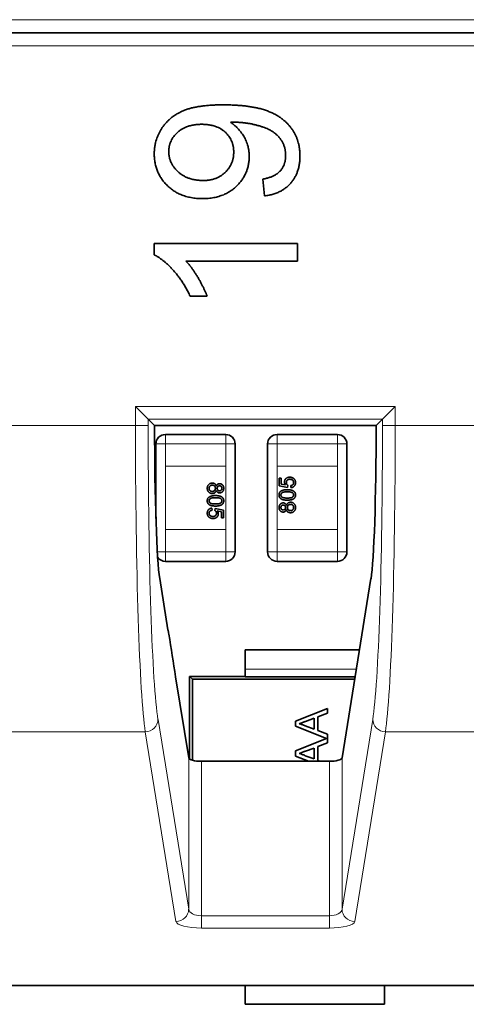
# Model space of a CAD drawing. Units: millimetres. Extents: x 74 to 764, y 230 to 562.
# Drawn here: x 642 to 649, y 387 to 402 of the extents above; entities that cross this region are included whole.
import ezdxf

# ---------------------------------------------------------------- set-up
doc = ezdxf.new("R2010")
doc.units = ezdxf.units.MM
doc.header["$LTSCALE"] = 2
doc.layers.add('Visible (ISO)', color=7, linetype='Continuous', lineweight=35)
doc.layers.add('Visible Narrow (ISO)', color=7, linetype='Continuous', lineweight=18)

msp = doc.modelspace()

# ---------------------------------------------------------------- linework, layer by layer
at = {"layer": 'Visible (ISO)'}
for p, q in [((646.243, 399.565), (646.267, 399.299)), ((646.243, 399.565), (646.267, 399.299)), ((644.53, 398.55), (644.53, 398.371)), ((646.789, 398.55), (644.53, 398.55)), ((644.53, 398.55), (644.53, 398.371)), ((646.789, 398.55), (644.53, 398.55)), ((646.789, 398.274), (646.789, 398.55)), ((646.789, 398.274), (646.789, 398.55)), ((645.029, 398.274), (646.789, 398.274)), ((645.029, 398.274), (646.789, 398.274)), ((645.094, 397.721), (645.362, 397.721)), ((645.094, 397.721), (645.362, 397.721)), ((644.434, 395.78), (644.234, 395.98)), ((644.434, 395.78), (644.234, 395.98)), ((648.127, 395.78), (648.327, 395.98)), ((648.127, 395.78), (648.327, 395.98)), ((644.434, 395.78), (644.534, 395.679)), ((644.434, 395.78), (644.534, 395.679)), ((648.127, 395.78), (648.026, 395.679)), ((648.127, 395.78), (648.026, 395.679)), ((648.026, 395.679), (644.534, 395.679)), ((648.026, 395.679), (644.534, 395.679)), ((644.705, 395.539), (645.655, 395.539)), ((646.465, 395.539), (647.415, 395.539)), ((644.555, 395.039), (644.555, 395.389)), ((645.805, 395.389), (645.805, 395.039)), ((646.315, 395.039), (646.315, 395.389)), ((647.565, 395.389), (647.565, 395.039)), ((644.555, 394.213), (644.555, 395.039)), ((645.805, 395.039), (645.805, 394.039)), ((646.315, 394.039), (646.315, 395.039)), ((647.565, 395.039), (647.565, 394.039)), ((646.499, 394.852), (646.532, 394.852)), ((646.499, 394.73), (646.499, 394.852)), ((646.532, 394.852), (646.532, 394.757)), ((646.532, 394.757), (646.599, 394.744)), ((646.631, 394.704), (646.499, 394.73)), ((646.634, 394.737), (646.631, 394.704)), ((646.684, 394.701), (646.68, 394.734)), ((645.437, 394.378), (645.44, 394.345)), ((645.486, 394.341), (645.49, 394.374)), ((645.49, 394.374), (645.621, 394.348)), ((645.588, 394.321), (645.522, 394.334)), ((645.588, 394.226), (645.588, 394.321)), ((645.621, 394.348), (645.621, 394.226)), ((645.621, 394.226), (645.588, 394.226)), ((645.805, 394.039), (645.805, 393.689)), ((646.315, 393.689), (646.315, 394.039)), ((647.565, 394.039), (647.565, 393.689)), ((645.655, 393.539), (644.705, 393.539)), ((647.415, 393.539), (646.465, 393.539)), ((644.615, 393.266), (644.746, 392.457)), ((644.615, 393.266), (644.746, 392.457)), ((647.489, 390.439), (647.945, 393.266)), ((647.489, 390.439), (647.945, 393.266)), ((647.764, 392.143), (645.96, 392.143)), ((645.96, 391.838), (645.96, 392.143)), ((645.96, 391.838), (645.96, 391.717)), ((644.865, 391.717), (645.072, 390.439)), ((644.865, 391.717), (645.072, 390.439)), ((645.085, 391.724), (645.085, 390.421)), ((645.131, 391.679), (645.085, 391.724)), ((645.96, 391.724), (645.085, 391.724)), ((645.131, 391.679), (645.131, 390.403)), ((647.689, 391.679), (645.131, 391.679)), ((647.695, 391.717), (645.96, 391.717)), ((646.754, 391.019), (647.262, 391.22)), ((647.262, 391.22), (647.262, 391.144)), ((647.047, 391.065), (646.914, 391.016)), ((647.047, 390.892), (647.047, 391.065)), ((647.262, 391.144), (647.106, 391.087)), ((647.106, 391.087), (647.106, 390.87)), ((646.754, 390.938), (646.754, 391.019)), ((647.243, 390.744), (646.754, 390.938)), ((646.907, 390.944), (647.047, 390.892)), ((646.754, 390.55), (647.243, 390.744)), ((647.106, 390.87), (647.262, 390.812)), ((647.262, 390.812), (647.262, 390.676)), ((647.047, 390.596), (646.914, 390.547)), ((647.047, 390.423), (647.047, 390.596)), ((647.262, 390.676), (647.106, 390.618)), ((647.106, 390.618), (647.106, 390.401)), ((646.754, 390.469), (646.754, 390.55)), ((646.961, 390.387), (646.754, 390.469)), ((646.907, 390.475), (647.047, 390.423)), ((645.272, 390.387), (647.289, 390.387)), ((645.272, 390.387), (647.289, 390.387)), ((647.106, 390.401), (647.144, 390.387)), ((542.13, 386.851), (752.931, 386.851)), ((542.13, 386.851), (752.931, 386.851)), ((645.96, 386.555), (645.96, 386.851)), ((648.16, 386.555), (648.16, 386.851)), ((648.16, 386.555), (645.96, 386.555))]:
    msp.add_line(p, q, dxfattribs=at)
for centre, start, end in [((644.705, 395.389), 90, 180), ((645.655, 395.389), 0, 90), ((646.465, 395.389), 90, 180), ((647.415, 395.389), 0, 90), ((645.655, 393.689), 270, 0), ((646.465, 393.689), 180, 270), ((647.415, 393.689), 270, 0), ((644.705, 393.689), 215.3425, 270)]:
    msp.add_arc(centre, 0.15, start, end, dxfattribs=at)
for centre, major_axis, ratio, start_param, end_param in [((644.644, 395.679), (0, 2.5), 0.043661, 1.570796, 2.877629), ((644.644, 395.679), (0, 2.5), 0.043661, 1.570796, 2.877629), ((647.917, 395.679), (0, -2.5), 0.043661, 0.263964, 1.570796), ((647.917, 395.679), (0, -2.5), 0.043661, 0.263964, 1.570796), ((644.868, 392.323), (-0.363, 2.4), 0.039576, 1.535879, 1.81992), ((644.868, 392.323), (-0.363, 2.4), 0.039576, 1.535879, 1.81992), ((645.272, 390.441), (-0.2, 0), 0.27027, 0.043633, 1.570796), ((645.272, 390.441), (-0.2, 0), 0.27027, 0.043633, 1.570796), ((647.289, 390.441), (-0.2, 0), 0.27027, 1.570796, 3.097959), ((647.289, 390.441), (-0.2, 0), 0.27027, 1.570796, 3.097959)]:
    msp.add_ellipse(centre, major_axis=major_axis, ratio=ratio, start_param=start_param, end_param=end_param, dxfattribs=at)
for points in [[(645.617, 400.736), (645.204, 400.736), (644.767, 400.548), (644.53, 400.184), (644.53, 399.965)], [(645.617, 400.736), (645.204, 400.736), (644.767, 400.548), (644.53, 400.184), (644.53, 399.965)], [(646.826, 399.93), (646.826, 400.179), (646.559, 400.549), (646.05, 400.736), (645.617, 400.736)], [(646.826, 399.93), (646.826, 400.179), (646.559, 400.549), (646.05, 400.736), (645.617, 400.736)], [(644.758, 399.999), (644.758, 400.177), (645.038, 400.429), (645.276, 400.429)], [(644.758, 399.999), (644.758, 400.177), (645.038, 400.429), (645.276, 400.429)], [(645.276, 400.429), (645.513, 400.429), (645.782, 400.182), (645.782, 399.992)], [(645.276, 400.429), (645.513, 400.429), (645.782, 400.182), (645.782, 399.992)], [(645.729, 400.46), (645.767, 400.462), (645.784, 400.462)], [(645.729, 400.46), (645.767, 400.462), (645.784, 400.462)], [(646.026, 399.923), (646.026, 400.091), (645.861, 400.378), (645.729, 400.46)], [(646.026, 399.923), (646.026, 400.091), (645.861, 400.378), (645.729, 400.46)], [(645.784, 400.462), (645.957, 400.462), (646.288, 400.38), (646.484, 400.258), (646.6, 400.064), (646.6, 399.937)], [(645.784, 400.462), (645.957, 400.462), (646.288, 400.38), (646.484, 400.258), (646.6, 400.064), (646.6, 399.937)], [(644.53, 399.965), (644.53, 399.661), (644.947, 399.258), (645.29, 399.258)], [(644.53, 399.965), (644.53, 399.661), (644.947, 399.258), (645.29, 399.258)], [(645.298, 399.543), (645.058, 399.543), (644.758, 399.814), (644.758, 399.999)], [(645.298, 399.543), (645.058, 399.543), (644.758, 399.814), (644.758, 399.999)], [(645.29, 399.258), (645.621, 399.258), (646.026, 399.644), (646.026, 399.923)], [(645.29, 399.258), (645.621, 399.258), (646.026, 399.644), (646.026, 399.923)], [(645.782, 399.992), (645.782, 399.8), (645.513, 399.543), (645.298, 399.543)], [(645.782, 399.992), (645.782, 399.8), (645.513, 399.543), (645.298, 399.543)], [(646.6, 399.937), (646.6, 399.79), (646.43, 399.599), (646.243, 399.565)], [(646.6, 399.937), (646.6, 399.79), (646.43, 399.599), (646.243, 399.565)], [(646.267, 399.299), (646.533, 399.333), (646.826, 399.668), (646.826, 399.93)], [(646.267, 399.299), (646.533, 399.333), (646.826, 399.668), (646.826, 399.93)], [(644.53, 398.371), (644.676, 398.299), (644.986, 397.953), (645.094, 397.721)], [(644.53, 398.371), (644.676, 398.299), (644.986, 397.953), (645.094, 397.721)], [(645.362, 397.721), (645.314, 397.85), (645.124, 398.174), (645.029, 398.274)], [(645.362, 397.721), (645.314, 397.85), (645.124, 398.174), (645.029, 398.274)]]:
    msp.add_open_spline(points, degree=2, dxfattribs=at)
for points, knots in [([(645.364, 394.69), (645.364, 394.693), (645.365, 394.699), (645.366, 394.708), (645.367, 394.716), (645.37, 394.724), (645.373, 394.731), (645.377, 394.738), (645.382, 394.744), (645.387, 394.75), (645.393, 394.755), (645.399, 394.76), (645.405, 394.764), (645.412, 394.767), (645.42, 394.77), (645.427, 394.771), (645.435, 394.773), (645.441, 394.773), (645.443, 394.773)], [0, 0, 0, 0, 0.070442, 0.138089, 0.203178, 0.266139, 0.327929, 0.38919, 0.450254, 0.512347, 0.573843, 0.633933, 0.69346, 0.752479, 0.812386, 0.87307, 0.935184, 1, 1, 1, 1]), ([(645.443, 394.773), (645.445, 394.773), (645.449, 394.773), (645.455, 394.772), (645.461, 394.771), (645.466, 394.77), (645.472, 394.768), (645.476, 394.766), (645.481, 394.763), (645.485, 394.76), (645.49, 394.757), (645.493, 394.753), (645.497, 394.749), (645.5, 394.745), (645.502, 394.74), (645.505, 394.735), (645.507, 394.73), (645.508, 394.726), (645.509, 394.724)], [0, 0, 0, 0, 0.069834, 0.137027, 0.201482, 0.26454, 0.325973, 0.386386, 0.445761, 0.505612, 0.565114, 0.62475, 0.684179, 0.744219, 0.805179, 0.868395, 0.933204, 1, 1, 1, 1]), ([(645.509, 394.724), (645.51, 394.727), (645.512, 394.733), (645.517, 394.741), (645.522, 394.748), (645.528, 394.754), (645.535, 394.758), (645.543, 394.761), (645.551, 394.763), (645.557, 394.763), (645.56, 394.763)], [0, 0, 0, 0, 0.145359, 0.278702, 0.403602, 0.521669, 0.637521, 0.753704, 0.873213, 1, 1, 1, 1]), ([(645.56, 394.763), (645.562, 394.763), (645.566, 394.763), (645.573, 394.762), (645.579, 394.76), (645.585, 394.758), (645.591, 394.755), (645.596, 394.752), (645.601, 394.748), (645.606, 394.743), (645.61, 394.738), (645.614, 394.733), (645.617, 394.727), (645.62, 394.72), (645.622, 394.713), (645.623, 394.706), (645.624, 394.699), (645.624, 394.693), (645.625, 394.691)], [0, 0, 0, 0, 0.062131, 0.121966, 0.18057, 0.238576, 0.296, 0.354359, 0.413781, 0.475098, 0.53728, 0.598918, 0.661235, 0.724322, 0.789217, 0.856397, 0.926508, 1, 1, 1, 1]), ([(646.581, 394.79), (646.582, 394.793), (646.582, 394.798), (646.583, 394.805), (646.585, 394.812), (646.587, 394.819), (646.59, 394.826), (646.595, 394.832), (646.599, 394.838), (646.605, 394.844), (646.611, 394.849), (646.617, 394.853), (646.624, 394.857), (646.631, 394.86), (646.639, 394.862), (646.647, 394.864), (646.656, 394.865), (646.662, 394.865), (646.665, 394.865)], [0, 0, 0, 0, 0.061997, 0.122088, 0.181375, 0.239508, 0.297836, 0.35688, 0.417282, 0.47964, 0.5425, 0.604962, 0.666991, 0.730216, 0.794173, 0.860458, 0.928578, 1, 1, 1, 1]), ([(646.599, 394.744), (646.597, 394.746), (646.595, 394.75), (646.591, 394.755), (646.588, 394.761), (646.586, 394.767), (646.584, 394.772), (646.582, 394.778), (646.582, 394.784), (646.582, 394.788), (646.581, 394.79)], [0, 0, 0, 0, 0.136729, 0.268515, 0.395529, 0.52, 0.640496, 0.761236, 0.880107, 1, 1, 1, 1]), ([(646.667, 394.833), (646.664, 394.832), (646.66, 394.832), (646.654, 394.832), (646.649, 394.831), (646.644, 394.829), (646.639, 394.828), (646.634, 394.825), (646.63, 394.823), (646.626, 394.82), (646.622, 394.816), (646.619, 394.812), (646.617, 394.808), (646.615, 394.803), (646.613, 394.798), (646.612, 394.793), (646.611, 394.787), (646.611, 394.783), (646.611, 394.781)], [0, 0, 0, 0, 0.072866, 0.141887, 0.207453, 0.270438, 0.331641, 0.390108, 0.448069, 0.505503, 0.562488, 0.619084, 0.676416, 0.735452, 0.796241, 0.860406, 0.928305, 1, 1, 1, 1]), ([(646.611, 394.781), (646.611, 394.778), (646.611, 394.773), (646.613, 394.766), (646.614, 394.76), (646.617, 394.754), (646.621, 394.749), (646.625, 394.745), (646.629, 394.74), (646.632, 394.738), (646.634, 394.737)], [0, 0, 0, 0, 0.14786, 0.283561, 0.412369, 0.534236, 0.652692, 0.768663, 0.883652, 1, 1, 1, 1]), ([(646.665, 394.865), (646.667, 394.865), (646.673, 394.865), (646.681, 394.864), (646.689, 394.863), (646.697, 394.861), (646.704, 394.858), (646.712, 394.854), (646.718, 394.851), (646.723, 394.847), (646.725, 394.846)], [0, 0, 0, 0, 0.132462, 0.26165, 0.387547, 0.510782, 0.632675, 0.75466, 0.876523, 1, 1, 1, 1]), ([(646.726, 394.781), (646.726, 394.783), (646.726, 394.787), (646.725, 394.792), (646.724, 394.797), (646.722, 394.802), (646.72, 394.807), (646.717, 394.811), (646.714, 394.815), (646.71, 394.819), (646.706, 394.822), (646.701, 394.825), (646.696, 394.827), (646.691, 394.829), (646.685, 394.831), (646.679, 394.832), (646.673, 394.832), (646.669, 394.832), (646.667, 394.833)], [0, 0, 0, 0, 0.065801, 0.128677, 0.188676, 0.247598, 0.304849, 0.361786, 0.419523, 0.478682, 0.53877, 0.598799, 0.660184, 0.722952, 0.787993, 0.855404, 0.926153, 1, 1, 1, 1]), ([(646.68, 394.734), (646.682, 394.734), (646.686, 394.735), (646.691, 394.736), (646.696, 394.737), (646.7, 394.739), (646.704, 394.741), (646.708, 394.744), (646.712, 394.746), (646.715, 394.749), (646.718, 394.752), (646.72, 394.756), (646.722, 394.759), (646.724, 394.763), (646.725, 394.767), (646.726, 394.771), (646.726, 394.776), (646.726, 394.779), (646.726, 394.781)], [0, 0, 0, 0, 0.077361, 0.15048, 0.219977, 0.286681, 0.349678, 0.41068, 0.469427, 0.526756, 0.583142, 0.638824, 0.695263, 0.752696, 0.810849, 0.871356, 0.934436, 1, 1, 1, 1]), ([(646.756, 394.781), (646.756, 394.778), (646.756, 394.772), (646.755, 394.765), (646.753, 394.757), (646.751, 394.75), (646.748, 394.743), (646.745, 394.737), (646.741, 394.731), (646.736, 394.725), (646.731, 394.72), (646.726, 394.716), (646.719, 394.712), (646.713, 394.708), (646.706, 394.705), (646.699, 394.703), (646.691, 394.702), (646.686, 394.701), (646.684, 394.701)], [0, 0, 0, 0, 0.069298, 0.135561, 0.199671, 0.261716, 0.322662, 0.382907, 0.443032, 0.503501, 0.563724, 0.62398, 0.683629, 0.743848, 0.805192, 0.867649, 0.932778, 1, 1, 1, 1]), ([(646.725, 394.846), (646.727, 394.844), (646.732, 394.84), (646.739, 394.833), (646.744, 394.826), (646.748, 394.818), (646.752, 394.809), (646.754, 394.8), (646.756, 394.791), (646.756, 394.784), (646.756, 394.781)], [0, 0, 0, 0, 0.127893, 0.251579, 0.372793, 0.492778, 0.61359, 0.737809, 0.86618, 1, 1, 1, 1]), ([(645.442, 394.608), (645.44, 394.608), (645.434, 394.608), (645.427, 394.609), (645.419, 394.611), (645.412, 394.614), (645.405, 394.617), (645.399, 394.621), (645.393, 394.625), (645.387, 394.631), (645.382, 394.637), (645.377, 394.643), (645.373, 394.65), (645.37, 394.657), (645.367, 394.665), (645.366, 394.673), (645.365, 394.682), (645.364, 394.687), (645.364, 394.69)], [0, 0, 0, 0, 0.0636, 0.125297, 0.185569, 0.244698, 0.303717, 0.36292, 0.4233, 0.485177, 0.547083, 0.608525, 0.669965, 0.732299, 0.79565, 0.861055, 0.929122, 1, 1, 1, 1]), ([(645.444, 394.74), (645.442, 394.74), (645.438, 394.74), (645.431, 394.739), (645.425, 394.737), (645.419, 394.735), (645.413, 394.732), (645.408, 394.728), (645.404, 394.723), (645.4, 394.717), (645.398, 394.71), (645.396, 394.704), (645.394, 394.697), (645.394, 394.692), (645.394, 394.69)], [0, 0, 0, 0, 0.079823, 0.159857, 0.239733, 0.321365, 0.402584, 0.483266, 0.566017, 0.653071, 0.741856, 0.828591, 0.914281, 1, 1, 1, 1]), ([(645.394, 394.69), (645.394, 394.688), (645.394, 394.685), (645.395, 394.679), (645.396, 394.674), (645.397, 394.67), (645.399, 394.665), (645.402, 394.661), (645.405, 394.657), (645.408, 394.654), (645.411, 394.651), (645.415, 394.648), (645.419, 394.646), (645.424, 394.644), (645.428, 394.643), (645.433, 394.642), (645.438, 394.641), (645.441, 394.641), (645.443, 394.641)], [0, 0, 0, 0, 0.071837, 0.139558, 0.204923, 0.267827, 0.328547, 0.388755, 0.44803, 0.508601, 0.569321, 0.628512, 0.687493, 0.747078, 0.807703, 0.86971, 0.933428, 1, 1, 1, 1]), ([(645.509, 394.656), (645.508, 394.654), (645.507, 394.65), (645.504, 394.645), (645.501, 394.64), (645.499, 394.635), (645.495, 394.631), (645.492, 394.627), (645.488, 394.624), (645.484, 394.62), (645.479, 394.617), (645.475, 394.615), (645.47, 394.613), (645.465, 394.611), (645.459, 394.61), (645.454, 394.609), (645.448, 394.608), (645.444, 394.608), (645.442, 394.608)], [0, 0, 0, 0, 0.069013, 0.135236, 0.199611, 0.262419, 0.323723, 0.383765, 0.443773, 0.503795, 0.563823, 0.623484, 0.683469, 0.743591, 0.805727, 0.868616, 0.933278, 1, 1, 1, 1]), ([(645.443, 394.641), (645.445, 394.641), (645.448, 394.641), (645.453, 394.642), (645.458, 394.643), (645.463, 394.644), (645.467, 394.646), (645.471, 394.649), (645.475, 394.651), (645.479, 394.654), (645.482, 394.658), (645.485, 394.662), (645.487, 394.666), (645.489, 394.67), (645.491, 394.675), (645.492, 394.68), (645.493, 394.686), (645.493, 394.689), (645.493, 394.691)], [0, 0, 0, 0, 0.066616, 0.130424, 0.192671, 0.252969, 0.31288, 0.3722, 0.431927, 0.492422, 0.552771, 0.613262, 0.673556, 0.73432, 0.796858, 0.861769, 0.928863, 1, 1, 1, 1]), ([(645.493, 394.691), (645.493, 394.693), (645.493, 394.697), (645.492, 394.702), (645.491, 394.707), (645.489, 394.711), (645.487, 394.716), (645.485, 394.72), (645.482, 394.724), (645.479, 394.727), (645.475, 394.73), (645.471, 394.733), (645.467, 394.735), (645.463, 394.737), (645.459, 394.738), (645.454, 394.739), (645.449, 394.74), (645.446, 394.74), (645.444, 394.74)], [0, 0, 0, 0, 0.070952, 0.139089, 0.20356, 0.266424, 0.327517, 0.387861, 0.447899, 0.508819, 0.569482, 0.629036, 0.688378, 0.748068, 0.80863, 0.870231, 0.933683, 1, 1, 1, 1]), ([(645.559, 394.618), (645.556, 394.618), (645.551, 394.618), (645.543, 394.62), (645.535, 394.623), (645.528, 394.627), (645.522, 394.633), (645.517, 394.639), (645.512, 394.647), (645.51, 394.653), (645.509, 394.656)], [0, 0, 0, 0, 0.124835, 0.244778, 0.360989, 0.477964, 0.596922, 0.721591, 0.855098, 1, 1, 1, 1]), ([(645.56, 394.73), (645.557, 394.73), (645.552, 394.73), (645.545, 394.728), (645.538, 394.724), (645.534, 394.721), (645.53, 394.717), (645.528, 394.714), (645.526, 394.711), (645.525, 394.707), (645.524, 394.703), (645.523, 394.699), (645.523, 394.695), (645.522, 394.692), (645.522, 394.69)], [0, 0, 0, 0, 0.127394, 0.246182, 0.361268, 0.47714, 0.536327, 0.595672, 0.656619, 0.718836, 0.783582, 0.851588, 0.923927, 1, 1, 1, 1]), ([(645.522, 394.69), (645.522, 394.689), (645.523, 394.686), (645.523, 394.681), (645.524, 394.677), (645.525, 394.673), (645.526, 394.67), (645.528, 394.667), (645.53, 394.664), (645.533, 394.66), (645.538, 394.656), (645.544, 394.653), (645.551, 394.651), (645.556, 394.651), (645.558, 394.651)], [0, 0, 0, 0, 0.076843, 0.149839, 0.218379, 0.284997, 0.347658, 0.409847, 0.469936, 0.53042, 0.648752, 0.763775, 0.878749, 1, 1, 1, 1]), ([(645.558, 394.651), (645.561, 394.651), (645.565, 394.651), (645.572, 394.653), (645.579, 394.657), (645.583, 394.661), (645.587, 394.664), (645.589, 394.667), (645.591, 394.67), (645.592, 394.674), (645.593, 394.678), (645.594, 394.682), (645.595, 394.686), (645.595, 394.689), (645.595, 394.69)], [0, 0, 0, 0, 0.123386, 0.241435, 0.357449, 0.476714, 0.53789, 0.59927, 0.660352, 0.723007, 0.787876, 0.85536, 0.925373, 1, 1, 1, 1]), ([(645.625, 394.691), (645.624, 394.688), (645.624, 394.683), (645.623, 394.675), (645.622, 394.668), (645.62, 394.661), (645.617, 394.655), (645.614, 394.649), (645.61, 394.643), (645.606, 394.638), (645.601, 394.633), (645.595, 394.629), (645.59, 394.626), (645.584, 394.623), (645.578, 394.621), (645.572, 394.619), (645.566, 394.618), (645.561, 394.618), (645.559, 394.618)], [0, 0, 0, 0, 0.073201, 0.142587, 0.209625, 0.274883, 0.337931, 0.400462, 0.462501, 0.525005, 0.586689, 0.646813, 0.705215, 0.762881, 0.820728, 0.879295, 0.938511, 1, 1, 1, 1]), ([(645.595, 394.69), (645.595, 394.692), (645.595, 394.695), (645.594, 394.699), (645.594, 394.703), (645.592, 394.707), (645.591, 394.711), (645.589, 394.714), (645.587, 394.717), (645.584, 394.72), (645.579, 394.724), (645.573, 394.728), (645.567, 394.73), (645.562, 394.73), (645.56, 394.73)], [0, 0, 0, 0, 0.076236, 0.148618, 0.218239, 0.284252, 0.348258, 0.410656, 0.472862, 0.534195, 0.653476, 0.767767, 0.881713, 1, 1, 1, 1]), ([(646.496, 394.586), (646.496, 394.589), (646.496, 394.595), (646.498, 394.605), (646.5, 394.614), (646.504, 394.622), (646.508, 394.63), (646.514, 394.637), (646.52, 394.643), (646.528, 394.648), (646.536, 394.652), (646.545, 394.656), (646.555, 394.659), (646.564, 394.662), (646.572, 394.664), (646.578, 394.665), (646.585, 394.666), (646.592, 394.666), (646.6, 394.667), (646.608, 394.668), (646.617, 394.668), (646.623, 394.668), (646.626, 394.668)], [0, 0, 0, 0, 0.056724, 0.111437, 0.164368, 0.216435, 0.267641, 0.31736, 0.367473, 0.41821, 0.471404, 0.527966, 0.588061, 0.652134, 0.686345, 0.723264, 0.76261, 0.804739, 0.84943, 0.896711, 0.94689, 1, 1, 1, 1]), ([(646.626, 394.635), (646.621, 394.635), (646.612, 394.635), (646.599, 394.634), (646.587, 394.633), (646.576, 394.632), (646.566, 394.63), (646.558, 394.627), (646.551, 394.625), (646.545, 394.621), (646.541, 394.618), (646.537, 394.614), (646.533, 394.61), (646.53, 394.605), (646.528, 394.601), (646.527, 394.596), (646.526, 394.591), (646.526, 394.587), (646.525, 394.585)], [0, 0, 0, 0, 0.115629, 0.221541, 0.317048, 0.403151, 0.480181, 0.547649, 0.607036, 0.658652, 0.705723, 0.749804, 0.792587, 0.833874, 0.874768, 0.915223, 0.956881, 1, 1, 1, 1]), ([(646.626, 394.668), (646.63, 394.668), (646.637, 394.668), (646.647, 394.667), (646.657, 394.667), (646.667, 394.666), (646.675, 394.664), (646.684, 394.663), (646.692, 394.661), (646.699, 394.659), (646.706, 394.656), (646.712, 394.654), (646.718, 394.651), (646.724, 394.647), (646.729, 394.644), (646.734, 394.64), (646.738, 394.636), (646.742, 394.631), (646.745, 394.627), (646.748, 394.622), (646.751, 394.616), (646.753, 394.611), (646.754, 394.605), (646.755, 394.599), (646.756, 394.592), (646.756, 394.588), (646.756, 394.586)], [0, 0, 0, 0, 0.062874, 0.122837, 0.179657, 0.23396, 0.285595, 0.334513, 0.380905, 0.424895, 0.466529, 0.506488, 0.545032, 0.581831, 0.617448, 0.652067, 0.68588, 0.719175, 0.752182, 0.78524, 0.818656, 0.852548, 0.887626, 0.923635, 0.961022, 1, 1, 1, 1]), ([(646.726, 394.586), (646.726, 394.587), (646.726, 394.591), (646.725, 394.596), (646.724, 394.6), (646.722, 394.605), (646.719, 394.609), (646.716, 394.613), (646.712, 394.617), (646.707, 394.621), (646.701, 394.624), (646.694, 394.627), (646.686, 394.63), (646.677, 394.632), (646.666, 394.633), (646.654, 394.634), (646.64, 394.635), (646.631, 394.635), (646.626, 394.635)], [0, 0, 0, 0, 0.040782, 0.08087, 0.120268, 0.160187, 0.20046, 0.242265, 0.286459, 0.332952, 0.384431, 0.443389, 0.511681, 0.58902, 0.676245, 0.773705, 0.881568, 1, 1, 1, 1]), ([(645.364, 394.493), (645.364, 394.496), (645.365, 394.502), (645.366, 394.51), (645.368, 394.518), (645.37, 394.525), (645.374, 394.532), (645.378, 394.539), (645.383, 394.545), (645.387, 394.548), (645.389, 394.55)], [0, 0, 0, 0, 0.137903, 0.268873, 0.395178, 0.517089, 0.636743, 0.756222, 0.876628, 1, 1, 1, 1]), ([(645.494, 394.411), (645.491, 394.411), (645.484, 394.411), (645.473, 394.411), (645.463, 394.412), (645.454, 394.413), (645.445, 394.414), (645.437, 394.416), (645.429, 394.417), (645.421, 394.42), (645.414, 394.422), (645.408, 394.425), (645.402, 394.428), (645.396, 394.431), (645.391, 394.435), (645.387, 394.438), (645.382, 394.442), (645.379, 394.447), (645.375, 394.452), (645.372, 394.457), (645.37, 394.462), (645.368, 394.468), (645.366, 394.473), (645.365, 394.48), (645.364, 394.486), (645.364, 394.491), (645.364, 394.493)], [0, 0, 0, 0, 0.062874, 0.122837, 0.179657, 0.23396, 0.285595, 0.334513, 0.380905, 0.424895, 0.466529, 0.506488, 0.545032, 0.581831, 0.617448, 0.652067, 0.68588, 0.719175, 0.752182, 0.78524, 0.818656, 0.852548, 0.887626, 0.923635, 0.961022, 1, 1, 1, 1]), ([(645.389, 394.55), (645.392, 394.552), (645.398, 394.556), (645.408, 394.561), (645.42, 394.566), (645.432, 394.569), (645.446, 394.572), (645.461, 394.574), (645.477, 394.575), (645.489, 394.575), (645.494, 394.575)], [0, 0, 0, 0, 0.097421, 0.200886, 0.311172, 0.429798, 0.55774, 0.694715, 0.84213, 1, 1, 1, 1]), ([(645.494, 394.542), (645.49, 394.542), (645.48, 394.542), (645.467, 394.541), (645.454, 394.54), (645.444, 394.539), (645.434, 394.537), (645.426, 394.534), (645.419, 394.532), (645.413, 394.528), (645.409, 394.524), (645.405, 394.521), (645.401, 394.516), (645.399, 394.512), (645.397, 394.508), (645.395, 394.503), (645.394, 394.498), (645.394, 394.495), (645.394, 394.493)], [0, 0, 0, 0, 0.118406, 0.226654, 0.324092, 0.411705, 0.489026, 0.556909, 0.616233, 0.667349, 0.713512, 0.757697, 0.799493, 0.839976, 0.879886, 0.919149, 0.959227, 1, 1, 1, 1]), ([(645.394, 394.493), (645.394, 394.491), (645.394, 394.488), (645.395, 394.483), (645.397, 394.478), (645.399, 394.474), (645.401, 394.469), (645.405, 394.465), (645.409, 394.461), (645.413, 394.457), (645.419, 394.454), (645.426, 394.451), (645.434, 394.449), (645.444, 394.447), (645.454, 394.445), (645.467, 394.444), (645.48, 394.444), (645.49, 394.443), (645.494, 394.443)], [0, 0, 0, 0, 0.040782, 0.08087, 0.120268, 0.160187, 0.20046, 0.242265, 0.286459, 0.332952, 0.384431, 0.443389, 0.511681, 0.58902, 0.676245, 0.773705, 0.881568, 1, 1, 1, 1]), ([(645.494, 394.575), (645.498, 394.575), (645.505, 394.575), (645.516, 394.575), (645.526, 394.574), (645.535, 394.573), (645.544, 394.572), (645.553, 394.57), (645.56, 394.568), (645.568, 394.566), (645.575, 394.564), (645.581, 394.561), (645.587, 394.558), (645.593, 394.555), (645.598, 394.551), (645.602, 394.547), (645.607, 394.543), (645.61, 394.539), (645.614, 394.534), (645.617, 394.529), (645.619, 394.524), (645.621, 394.518), (645.623, 394.512), (645.624, 394.506), (645.624, 394.5), (645.624, 394.495), (645.625, 394.493)], [0, 0, 0, 0, 0.063114, 0.123615, 0.180974, 0.235261, 0.287101, 0.336031, 0.382382, 0.426334, 0.468211, 0.50825, 0.546628, 0.58365, 0.618994, 0.653583, 0.687156, 0.720422, 0.75323, 0.78626, 0.819504, 0.853545, 0.888308, 0.923996, 0.96135, 1, 1, 1, 1]), ([(645.577, 394.527), (645.575, 394.529), (645.571, 394.531), (645.563, 394.534), (645.555, 394.537), (645.545, 394.539), (645.534, 394.54), (645.522, 394.541), (645.509, 394.542), (645.499, 394.542), (645.494, 394.542)], [0, 0, 0, 0, 0.083888, 0.177154, 0.282514, 0.3994, 0.529491, 0.672802, 0.829536, 1, 1, 1, 1]), ([(645.625, 394.493), (645.624, 394.49), (645.624, 394.483), (645.623, 394.474), (645.62, 394.465), (645.616, 394.456), (645.612, 394.449), (645.606, 394.442), (645.6, 394.436), (645.592, 394.431), (645.584, 394.426), (645.575, 394.423), (645.565, 394.419), (645.556, 394.417), (645.549, 394.415), (645.542, 394.414), (645.536, 394.413), (645.528, 394.412), (645.52, 394.411), (645.512, 394.411), (645.503, 394.411), (645.497, 394.411), (645.494, 394.411)], [0, 0, 0, 0, 0.056724, 0.111437, 0.164368, 0.216435, 0.267641, 0.31736, 0.367473, 0.41821, 0.471404, 0.527966, 0.588061, 0.652134, 0.686345, 0.723264, 0.76261, 0.804739, 0.84943, 0.896711, 0.94689, 1, 1, 1, 1]), ([(645.494, 394.443), (645.499, 394.443), (645.509, 394.444), (645.522, 394.444), (645.534, 394.445), (645.545, 394.447), (645.554, 394.449), (645.562, 394.451), (645.569, 394.454), (645.575, 394.457), (645.58, 394.461), (645.584, 394.465), (645.587, 394.469), (645.59, 394.473), (645.592, 394.478), (645.594, 394.483), (645.595, 394.488), (645.595, 394.491), (645.595, 394.493)], [0, 0, 0, 0, 0.115629, 0.221541, 0.317048, 0.403151, 0.480181, 0.547649, 0.607036, 0.658652, 0.705723, 0.749804, 0.792587, 0.833874, 0.874768, 0.915223, 0.956881, 1, 1, 1, 1]), ([(645.595, 394.493), (645.595, 394.495), (645.595, 394.498), (645.594, 394.503), (645.593, 394.508), (645.591, 394.512), (645.588, 394.516), (645.585, 394.52), (645.581, 394.524), (645.579, 394.526), (645.577, 394.527)], [0, 0, 0, 0, 0.127665, 0.251739, 0.372753, 0.492147, 0.61407, 0.737197, 0.865607, 1, 1, 1, 1]), ([(646.626, 394.503), (646.622, 394.503), (646.615, 394.503), (646.605, 394.504), (646.595, 394.504), (646.585, 394.505), (646.576, 394.507), (646.568, 394.508), (646.56, 394.51), (646.553, 394.512), (646.546, 394.515), (646.539, 394.517), (646.533, 394.521), (646.528, 394.524), (646.523, 394.527), (646.518, 394.531), (646.514, 394.535), (646.51, 394.54), (646.507, 394.544), (646.504, 394.549), (646.501, 394.555), (646.499, 394.56), (646.498, 394.566), (646.497, 394.572), (646.496, 394.579), (646.496, 394.583), (646.496, 394.586)], [0, 0, 0, 0, 0.063114, 0.123615, 0.180974, 0.235261, 0.287101, 0.336031, 0.382382, 0.426334, 0.468211, 0.50825, 0.546628, 0.58365, 0.618994, 0.653583, 0.687156, 0.720422, 0.75323, 0.78626, 0.819504, 0.853545, 0.888308, 0.923996, 0.96135, 1, 1, 1, 1]), ([(646.496, 394.388), (646.496, 394.39), (646.496, 394.395), (646.497, 394.403), (646.498, 394.41), (646.501, 394.417), (646.503, 394.424), (646.507, 394.43), (646.51, 394.435), (646.515, 394.44), (646.52, 394.445), (646.525, 394.449), (646.53, 394.453), (646.536, 394.456), (646.542, 394.458), (646.548, 394.459), (646.555, 394.46), (646.559, 394.46), (646.561, 394.46)], [0, 0, 0, 0, 0.073201, 0.142587, 0.209625, 0.274883, 0.337931, 0.400462, 0.462501, 0.525005, 0.586689, 0.646813, 0.705215, 0.762881, 0.820728, 0.879295, 0.938511, 1, 1, 1, 1]), ([(646.525, 394.585), (646.526, 394.583), (646.526, 394.58), (646.526, 394.575), (646.528, 394.571), (646.53, 394.566), (646.532, 394.562), (646.535, 394.558), (646.539, 394.554), (646.542, 394.552), (646.543, 394.551)], [0, 0, 0, 0, 0.127665, 0.251739, 0.372753, 0.492147, 0.61407, 0.737197, 0.865607, 1, 1, 1, 1]), ([(646.543, 394.551), (646.545, 394.55), (646.549, 394.547), (646.557, 394.544), (646.566, 394.542), (646.575, 394.54), (646.586, 394.538), (646.598, 394.537), (646.612, 394.536), (646.621, 394.536), (646.626, 394.536)], [0, 0, 0, 0, 0.083888, 0.177154, 0.282514, 0.3994, 0.529491, 0.672802, 0.829536, 1, 1, 1, 1]), ([(646.561, 394.46), (646.564, 394.46), (646.57, 394.46), (646.578, 394.458), (646.585, 394.455), (646.592, 394.451), (646.598, 394.446), (646.604, 394.439), (646.608, 394.431), (646.611, 394.425), (646.612, 394.422)], [0, 0, 0, 0, 0.124835, 0.244778, 0.360989, 0.477964, 0.596922, 0.721591, 0.855098, 1, 1, 1, 1]), ([(646.612, 394.422), (646.612, 394.424), (646.614, 394.428), (646.616, 394.433), (646.619, 394.438), (646.622, 394.443), (646.625, 394.447), (646.629, 394.451), (646.633, 394.455), (646.637, 394.458), (646.641, 394.461), (646.646, 394.463), (646.651, 394.466), (646.656, 394.467), (646.661, 394.469), (646.666, 394.47), (646.672, 394.47), (646.676, 394.47), (646.678, 394.47)], [0, 0, 0, 0, 0.069013, 0.135236, 0.199611, 0.262419, 0.323723, 0.383765, 0.443773, 0.503795, 0.563823, 0.623484, 0.683469, 0.743591, 0.805727, 0.868616, 0.933278, 1, 1, 1, 1]), ([(646.626, 394.536), (646.631, 394.536), (646.64, 394.536), (646.654, 394.537), (646.666, 394.538), (646.677, 394.54), (646.686, 394.541), (646.695, 394.544), (646.701, 394.547), (646.707, 394.55), (646.712, 394.554), (646.716, 394.558), (646.719, 394.562), (646.722, 394.566), (646.724, 394.571), (646.725, 394.576), (646.726, 394.58), (646.726, 394.584), (646.726, 394.586)], [0, 0, 0, 0, 0.118406, 0.226654, 0.324092, 0.411705, 0.489026, 0.556909, 0.616233, 0.667349, 0.713512, 0.757697, 0.799493, 0.839976, 0.879886, 0.919149, 0.959227, 1, 1, 1, 1]), ([(646.731, 394.528), (646.728, 394.526), (646.722, 394.522), (646.712, 394.517), (646.701, 394.513), (646.688, 394.509), (646.674, 394.507), (646.659, 394.505), (646.643, 394.503), (646.632, 394.503), (646.626, 394.503)], [0, 0, 0, 0, 0.097421, 0.200886, 0.311172, 0.429798, 0.55774, 0.694715, 0.84213, 1, 1, 1, 1]), ([(646.678, 394.47), (646.681, 394.47), (646.686, 394.47), (646.694, 394.469), (646.701, 394.467), (646.708, 394.465), (646.715, 394.462), (646.722, 394.458), (646.728, 394.453), (646.734, 394.448), (646.739, 394.442), (646.743, 394.436), (646.747, 394.429), (646.751, 394.421), (646.753, 394.414), (646.755, 394.405), (646.756, 394.397), (646.756, 394.391), (646.756, 394.388)], [0, 0, 0, 0, 0.0636, 0.125297, 0.185569, 0.244698, 0.303717, 0.36292, 0.4233, 0.485177, 0.547083, 0.608525, 0.669965, 0.732299, 0.79565, 0.861055, 0.929122, 1, 1, 1, 1]), ([(646.756, 394.586), (646.756, 394.583), (646.756, 394.577), (646.755, 394.568), (646.753, 394.56), (646.75, 394.553), (646.746, 394.546), (646.742, 394.54), (646.737, 394.533), (646.733, 394.53), (646.731, 394.528)], [0, 0, 0, 0, 0.137903, 0.268873, 0.395178, 0.517089, 0.636743, 0.756222, 0.876628, 1, 1, 1, 1]), ([(645.364, 394.298), (645.364, 394.301), (645.365, 394.306), (645.366, 394.314), (645.367, 394.321), (645.369, 394.329), (645.372, 394.335), (645.375, 394.342), (645.379, 394.348), (645.384, 394.353), (645.389, 394.358), (645.395, 394.363), (645.401, 394.367), (645.407, 394.37), (645.414, 394.373), (645.421, 394.375), (645.429, 394.377), (645.434, 394.377), (645.437, 394.378)], [0, 0, 0, 0, 0.069298, 0.135561, 0.199671, 0.261716, 0.322662, 0.382907, 0.443032, 0.503501, 0.563724, 0.62398, 0.683629, 0.743848, 0.805192, 0.867649, 0.932778, 1, 1, 1, 1]), ([(645.396, 394.233), (645.393, 394.235), (645.388, 394.239), (645.382, 394.245), (645.376, 394.253), (645.372, 394.261), (645.369, 394.269), (645.366, 394.278), (645.365, 394.288), (645.364, 394.294), (645.364, 394.298)], [0, 0, 0, 0, 0.127893, 0.251579, 0.372793, 0.492778, 0.61359, 0.737809, 0.86618, 1, 1, 1, 1]), ([(645.44, 394.345), (645.438, 394.344), (645.435, 394.344), (645.429, 394.343), (645.425, 394.341), (645.42, 394.339), (645.416, 394.337), (645.412, 394.335), (645.409, 394.332), (645.406, 394.329), (645.403, 394.326), (645.401, 394.323), (645.398, 394.319), (645.397, 394.315), (645.396, 394.311), (645.395, 394.307), (645.394, 394.302), (645.394, 394.299), (645.394, 394.298)], [0, 0, 0, 0, 0.077361, 0.15048, 0.219977, 0.286681, 0.349678, 0.41068, 0.469427, 0.526756, 0.583142, 0.638824, 0.695263, 0.752696, 0.810849, 0.871356, 0.934436, 1, 1, 1, 1]), ([(645.394, 394.298), (645.394, 394.296), (645.394, 394.292), (645.395, 394.286), (645.396, 394.281), (645.398, 394.276), (645.4, 394.271), (645.403, 394.267), (645.406, 394.263), (645.41, 394.26), (645.415, 394.256), (645.419, 394.254), (645.424, 394.251), (645.429, 394.249), (645.435, 394.248), (645.441, 394.247), (645.447, 394.246), (645.452, 394.246), (645.454, 394.246)], [0, 0, 0, 0, 0.065801, 0.128677, 0.188676, 0.247598, 0.304849, 0.361786, 0.419523, 0.478682, 0.53877, 0.598799, 0.660184, 0.722952, 0.787993, 0.855404, 0.926153, 1, 1, 1, 1]), ([(645.454, 394.246), (645.456, 394.246), (645.46, 394.246), (645.466, 394.247), (645.472, 394.248), (645.477, 394.249), (645.482, 394.251), (645.486, 394.253), (645.491, 394.256), (645.494, 394.259), (645.498, 394.262), (645.501, 394.266), (645.504, 394.27), (645.506, 394.275), (645.507, 394.28), (645.508, 394.286), (645.509, 394.291), (645.509, 394.295), (645.509, 394.297)], [0, 0, 0, 0, 0.072866, 0.141887, 0.207453, 0.270438, 0.331641, 0.390108, 0.448069, 0.505503, 0.562488, 0.619084, 0.676416, 0.735452, 0.796241, 0.860406, 0.928305, 1, 1, 1, 1]), ([(645.509, 394.297), (645.509, 394.3), (645.509, 394.305), (645.508, 394.312), (645.506, 394.318), (645.503, 394.324), (645.5, 394.329), (645.496, 394.334), (645.491, 394.338), (645.488, 394.34), (645.486, 394.341)], [0, 0, 0, 0, 0.14786, 0.283561, 0.412369, 0.534236, 0.652692, 0.768663, 0.883652, 1, 1, 1, 1]), ([(645.522, 394.334), (645.523, 394.332), (645.526, 394.329), (645.529, 394.323), (645.532, 394.318), (645.535, 394.312), (645.537, 394.306), (645.538, 394.3), (645.539, 394.294), (645.539, 394.29), (645.539, 394.288)], [0, 0, 0, 0, 0.136729, 0.268515, 0.395529, 0.52, 0.640496, 0.761236, 0.880107, 1, 1, 1, 1]), ([(646.561, 394.316), (646.558, 394.316), (646.554, 394.316), (646.547, 394.317), (646.541, 394.318), (646.535, 394.32), (646.53, 394.323), (646.524, 394.327), (646.519, 394.331), (646.514, 394.335), (646.51, 394.34), (646.506, 394.346), (646.503, 394.352), (646.5, 394.358), (646.498, 394.365), (646.497, 394.372), (646.496, 394.38), (646.496, 394.385), (646.496, 394.388)], [0, 0, 0, 0, 0.062131, 0.121966, 0.18057, 0.238576, 0.296, 0.354359, 0.413781, 0.475098, 0.53728, 0.598918, 0.661235, 0.724322, 0.789217, 0.856397, 0.926508, 1, 1, 1, 1]), ([(646.562, 394.427), (646.56, 394.427), (646.555, 394.427), (646.548, 394.425), (646.542, 394.422), (646.537, 394.418), (646.534, 394.414), (646.531, 394.411), (646.53, 394.408), (646.528, 394.404), (646.527, 394.401), (646.526, 394.397), (646.526, 394.392), (646.526, 394.389), (646.525, 394.388)], [0, 0, 0, 0, 0.123386, 0.241435, 0.357449, 0.476714, 0.53789, 0.59927, 0.660352, 0.723007, 0.787876, 0.85536, 0.925373, 1, 1, 1, 1]), ([(646.525, 394.388), (646.526, 394.386), (646.526, 394.384), (646.526, 394.379), (646.527, 394.375), (646.528, 394.371), (646.529, 394.368), (646.531, 394.365), (646.533, 394.362), (646.537, 394.358), (646.541, 394.354), (646.547, 394.351), (646.554, 394.349), (646.558, 394.349), (646.561, 394.348)], [0, 0, 0, 0, 0.076236, 0.148618, 0.218239, 0.284252, 0.348258, 0.410656, 0.472862, 0.534195, 0.653476, 0.767767, 0.881713, 1, 1, 1, 1]), ([(646.561, 394.348), (646.563, 394.349), (646.568, 394.349), (646.576, 394.351), (646.582, 394.354), (646.587, 394.358), (646.59, 394.361), (646.592, 394.364), (646.594, 394.368), (646.595, 394.371), (646.597, 394.375), (646.597, 394.379), (646.598, 394.384), (646.598, 394.387), (646.598, 394.388)], [0, 0, 0, 0, 0.127394, 0.246182, 0.361268, 0.47714, 0.536327, 0.595672, 0.656619, 0.718836, 0.783582, 0.851588, 0.923927, 1, 1, 1, 1]), ([(646.612, 394.354), (646.611, 394.351), (646.608, 394.345), (646.604, 394.337), (646.598, 394.33), (646.592, 394.325), (646.585, 394.321), (646.577, 394.318), (646.569, 394.316), (646.564, 394.316), (646.561, 394.316)], [0, 0, 0, 0, 0.145359, 0.278702, 0.403602, 0.521669, 0.637521, 0.753704, 0.873213, 1, 1, 1, 1]), ([(646.598, 394.388), (646.598, 394.39), (646.598, 394.393), (646.597, 394.397), (646.597, 394.401), (646.595, 394.405), (646.594, 394.408), (646.592, 394.412), (646.59, 394.415), (646.587, 394.418), (646.582, 394.422), (646.576, 394.425), (646.569, 394.427), (646.565, 394.427), (646.562, 394.427)], [0, 0, 0, 0, 0.076843, 0.149839, 0.218379, 0.284997, 0.347658, 0.409847, 0.469936, 0.53042, 0.648752, 0.763775, 0.878749, 1, 1, 1, 1]), ([(646.677, 394.306), (646.675, 394.306), (646.671, 394.306), (646.665, 394.306), (646.659, 394.307), (646.654, 394.309), (646.649, 394.311), (646.644, 394.313), (646.639, 394.315), (646.635, 394.318), (646.631, 394.322), (646.627, 394.325), (646.624, 394.329), (646.621, 394.334), (646.618, 394.338), (646.615, 394.343), (646.613, 394.349), (646.612, 394.353), (646.612, 394.354)], [0, 0, 0, 0, 0.069834, 0.137027, 0.201482, 0.26454, 0.325973, 0.386386, 0.445761, 0.505612, 0.565114, 0.62475, 0.684179, 0.744219, 0.805179, 0.868395, 0.933204, 1, 1, 1, 1]), ([(646.677, 394.437), (646.676, 394.437), (646.672, 394.437), (646.667, 394.437), (646.662, 394.436), (646.658, 394.434), (646.653, 394.432), (646.649, 394.43), (646.645, 394.427), (646.642, 394.424), (646.638, 394.42), (646.635, 394.417), (646.633, 394.412), (646.631, 394.408), (646.629, 394.403), (646.628, 394.398), (646.628, 394.393), (646.628, 394.389), (646.628, 394.387)], [0, 0, 0, 0, 0.066616, 0.130424, 0.192671, 0.252969, 0.31288, 0.3722, 0.431927, 0.492422, 0.552771, 0.613262, 0.673556, 0.73432, 0.796858, 0.861769, 0.928863, 1, 1, 1, 1]), ([(646.628, 394.387), (646.628, 394.385), (646.628, 394.382), (646.628, 394.377), (646.629, 394.372), (646.631, 394.367), (646.633, 394.363), (646.635, 394.359), (646.638, 394.355), (646.642, 394.352), (646.645, 394.348), (646.649, 394.346), (646.653, 394.344), (646.657, 394.342), (646.662, 394.34), (646.666, 394.339), (646.671, 394.339), (646.675, 394.339), (646.676, 394.339)], [0, 0, 0, 0, 0.070952, 0.139089, 0.20356, 0.266424, 0.327517, 0.387861, 0.447899, 0.508819, 0.569482, 0.629036, 0.688378, 0.748068, 0.80863, 0.870231, 0.933683, 1, 1, 1, 1]), ([(646.676, 394.339), (646.679, 394.339), (646.683, 394.339), (646.689, 394.34), (646.695, 394.341), (646.701, 394.344), (646.707, 394.347), (646.712, 394.351), (646.716, 394.356), (646.72, 394.362), (646.723, 394.368), (646.725, 394.375), (646.726, 394.381), (646.726, 394.386), (646.726, 394.388)], [0, 0, 0, 0, 0.079823, 0.159857, 0.239733, 0.321365, 0.402584, 0.483266, 0.566017, 0.653071, 0.741856, 0.828591, 0.914281, 1, 1, 1, 1]), ([(646.726, 394.388), (646.726, 394.39), (646.726, 394.394), (646.726, 394.399), (646.724, 394.404), (646.723, 394.409), (646.721, 394.413), (646.719, 394.417), (646.716, 394.421), (646.713, 394.424), (646.709, 394.427), (646.705, 394.43), (646.701, 394.432), (646.697, 394.434), (646.692, 394.436), (646.688, 394.437), (646.683, 394.437), (646.679, 394.437), (646.677, 394.437)], [0, 0, 0, 0, 0.071837, 0.139558, 0.204923, 0.267827, 0.328547, 0.388755, 0.44803, 0.508601, 0.569321, 0.628512, 0.687493, 0.747078, 0.807703, 0.86971, 0.933428, 1, 1, 1, 1]), ([(646.756, 394.388), (646.756, 394.385), (646.756, 394.379), (646.755, 394.37), (646.753, 394.362), (646.75, 394.355), (646.747, 394.347), (646.743, 394.34), (646.739, 394.334), (646.734, 394.328), (646.728, 394.323), (646.721, 394.318), (646.715, 394.314), (646.708, 394.311), (646.701, 394.309), (646.693, 394.307), (646.685, 394.306), (646.68, 394.306), (646.677, 394.306)], [0, 0, 0, 0, 0.070442, 0.138089, 0.203178, 0.266139, 0.327929, 0.38919, 0.450254, 0.512347, 0.573843, 0.633933, 0.69346, 0.752479, 0.812386, 0.87307, 0.935184, 1, 1, 1, 1]), ([(645.456, 394.213), (645.453, 394.213), (645.447, 394.213), (645.439, 394.214), (645.431, 394.216), (645.423, 394.218), (645.416, 394.221), (645.409, 394.224), (645.402, 394.228), (645.398, 394.231), (645.396, 394.233)], [0, 0, 0, 0, 0.132462, 0.26165, 0.387547, 0.510782, 0.632675, 0.75466, 0.876523, 1, 1, 1, 1]), ([(645.539, 394.288), (645.539, 394.286), (645.539, 394.281), (645.538, 394.273), (645.536, 394.266), (645.533, 394.259), (645.53, 394.252), (645.526, 394.246), (645.521, 394.24), (645.516, 394.235), (645.51, 394.23), (645.503, 394.225), (645.496, 394.221), (645.489, 394.218), (645.481, 394.216), (645.473, 394.214), (645.465, 394.213), (645.459, 394.213), (645.456, 394.213)], [0, 0, 0, 0, 0.061997, 0.122088, 0.181375, 0.239508, 0.297836, 0.35688, 0.417282, 0.47964, 0.5425, 0.604962, 0.666991, 0.730216, 0.794173, 0.860458, 0.928578, 1, 1, 1, 1]), ([(644.746, 392.457), (644.747, 392.452), (644.747, 392.448), (644.749, 392.441), (644.75, 392.439), (644.751, 392.437)], [0, 0, 0, 0, 0.00575827, 0.00575827, 0.01107224, 0.01107224, 0.01107224, 0.01107224]), ([(644.746, 392.457), (644.747, 392.452), (644.747, 392.448), (644.749, 392.441), (644.75, 392.439), (644.751, 392.437)], [0, 0, 0, 0, 0.00575827, 0.00575827, 0.01107224, 0.01107224, 0.01107224, 0.01107224]), ([(644.751, 392.437), (644.751, 392.435), (644.752, 392.433), (644.755, 392.422), (644.758, 392.408), (644.76, 392.392)], [0.00602495, 0.00602495, 0.00602495, 0.00602495, 0.0113416, 0.0113416, 0.02870659, 0.02870659, 0.02870659, 0.02870659]), ([(644.751, 392.437), (644.751, 392.435), (644.752, 392.433), (644.755, 392.422), (644.758, 392.408), (644.76, 392.392)], [0.00602495, 0.00602495, 0.00602495, 0.00602495, 0.0113416, 0.0113416, 0.02870659, 0.02870659, 0.02870659, 0.02870659]), ([(646.914, 391.016), (646.908, 391.014), (646.898, 391.01), (646.884, 391.005), (646.87, 391), (646.857, 390.995), (646.845, 390.99), (646.833, 390.986), (646.823, 390.982), (646.816, 390.98), (646.813, 390.978)], [0, 0, 0, 0, 0.153148, 0.299433, 0.436426, 0.565671, 0.686508, 0.799269, 0.903395, 1, 1, 1, 1]), ([(646.813, 390.978), (646.821, 390.976), (646.837, 390.973), (646.86, 390.964), (646.884, 390.955), (646.899, 390.948), (646.907, 390.944)], [0, 0, 0, 0, 0.247294, 0.495608, 0.746359, 1, 1, 1, 1]), ([(646.914, 390.547), (646.908, 390.545), (646.898, 390.541), (646.884, 390.536), (646.87, 390.531), (646.857, 390.526), (646.845, 390.521), (646.833, 390.517), (646.823, 390.513), (646.816, 390.511), (646.813, 390.509)], [0, 0, 0, 0, 0.153148, 0.299433, 0.436426, 0.565671, 0.686508, 0.799269, 0.903395, 1, 1, 1, 1]), ([(646.813, 390.509), (646.821, 390.508), (646.837, 390.504), (646.86, 390.495), (646.884, 390.486), (646.899, 390.479), (646.907, 390.475)], [0, 0, 0, 0, 0.247294, 0.495608, 0.746359, 1, 1, 1, 1])]:
    msp.add_open_spline(points, degree=3, knots=knots, dxfattribs=at)
at = {"layer": 'Visible Narrow (ISO)'}
for p, q in [((712.587, 402.078), (546.639, 402.078)), ((712.587, 402.078), (546.639, 402.078)), ((712.599, 401.867), (546.627, 401.867)), ((712.599, 401.867), (546.627, 401.867)), ((546.639, 401.879), (712.587, 401.879)), ((546.639, 401.879), (712.587, 401.879)), ((546.627, 401.668), (712.599, 401.668)), ((546.627, 401.668), (712.599, 401.668)), ((644.234, 395.98), (644.234, 395.679)), ((648.327, 395.98), (644.234, 395.98)), ((644.234, 395.98), (644.234, 395.679)), ((648.327, 395.98), (644.234, 395.98)), ((648.327, 395.679), (648.327, 395.98)), ((648.327, 395.679), (648.327, 395.98)), ((644.434, 395.679), (644.434, 395.78)), ((644.434, 395.78), (648.127, 395.78)), ((644.434, 395.679), (644.434, 395.78)), ((644.434, 395.78), (648.127, 395.78)), ((648.127, 395.78), (648.127, 395.679)), ((648.127, 395.78), (648.127, 395.679)), ((644.234, 395.679), (641.312, 395.679)), ((644.234, 395.679), (641.312, 395.679)), ((644.434, 395.679), (644.234, 395.679)), ((644.434, 395.679), (644.234, 395.679)), ((644.705, 395.389), (644.705, 395.539)), ((645.655, 395.389), (645.655, 395.539)), ((646.465, 395.539), (646.465, 395.389)), ((647.415, 395.539), (647.415, 395.389)), ((648.127, 395.679), (648.327, 395.679)), ((648.127, 395.679), (648.327, 395.679)), ((651.234, 395.679), (648.327, 395.679)), ((651.234, 395.679), (648.327, 395.679)), ((644.705, 395.389), (644.555, 395.389)), ((644.705, 395.389), (644.705, 395.039)), ((645.655, 395.389), (644.705, 395.389)), ((645.805, 395.389), (645.655, 395.389)), ((645.655, 395.039), (645.655, 395.389)), ((646.315, 395.389), (646.465, 395.389)), ((646.465, 395.389), (646.465, 395.039)), ((647.415, 395.389), (646.465, 395.389)), ((647.415, 395.039), (647.415, 395.389)), ((647.415, 395.389), (647.565, 395.389)), ((644.705, 395.039), (645.655, 395.039)), ((644.705, 395.039), (644.705, 394.039)), ((645.655, 394.039), (645.655, 395.039)), ((646.465, 395.039), (647.415, 395.039)), ((646.465, 395.039), (646.465, 394.039)), ((647.415, 394.039), (647.415, 395.039)), ((645.655, 394.039), (644.705, 394.039)), ((644.705, 394.039), (644.705, 393.689)), ((645.655, 393.689), (645.655, 394.039)), ((647.415, 394.039), (646.465, 394.039)), ((646.465, 394.039), (646.465, 393.689)), ((647.415, 393.689), (647.415, 394.039)), ((644.705, 393.689), (644.578, 393.689)), ((644.705, 393.689), (645.655, 393.689)), ((644.705, 393.539), (644.705, 393.689)), ((645.805, 393.689), (645.655, 393.689)), ((645.655, 393.539), (645.655, 393.689)), ((646.315, 393.689), (646.465, 393.689)), ((646.465, 393.689), (647.415, 393.689)), ((646.465, 393.689), (646.465, 393.539)), ((647.415, 393.689), (647.565, 393.689)), ((647.415, 393.689), (647.415, 393.539)), ((647.715, 391.838), (645.96, 391.838)), ((645.072, 388.054), (644.589, 391.046)), ((645.072, 388.054), (644.589, 391.046)), ((647.972, 391.046), (647.489, 388.054)), ((647.972, 391.046), (647.489, 388.054)), ((641.157, 390.853), (644.389, 390.853)), ((641.157, 390.853), (644.389, 390.853)), ((644.389, 390.853), (644.872, 387.861)), ((644.389, 390.853), (644.872, 387.861)), ((647.688, 387.861), (648.172, 390.853)), ((647.688, 387.861), (648.172, 390.853)), ((648.172, 390.853), (651.389, 390.853)), ((648.172, 390.853), (651.389, 390.853)), ((645.072, 390.439), (645.072, 388.054)), ((645.072, 390.439), (645.072, 388.054)), ((647.489, 388.054), (647.489, 390.439)), ((647.489, 388.054), (647.489, 390.439)), ((645.272, 387.951), (645.272, 390.387)), ((645.272, 387.951), (645.272, 390.387)), ((647.289, 390.387), (647.289, 387.951)), ((647.289, 390.387), (647.289, 387.951)), ((645.272, 387.951), (645.272, 387.757)), ((647.289, 387.951), (645.272, 387.951)), ((645.272, 387.951), (645.272, 387.757)), ((647.289, 387.951), (645.272, 387.951)), ((647.289, 387.951), (647.289, 387.757)), ((647.289, 387.951), (647.289, 387.757)), ((645.272, 387.757), (647.289, 387.757)), ((645.272, 387.757), (647.289, 387.757))]:
    msp.add_line(p, q, dxfattribs=at)
for centre, major_axis, ratio, start_param, end_param in [((644.443, 395.679), (0, -5), 0.041915, 4.712389, 6.019222), ((644.443, 395.679), (0, -5), 0.041915, 4.712389, 6.019222), ((644.643, 395.679), (0, 4.8), 0.043661, 1.570796, 2.877629), ((644.643, 395.679), (0, 4.8), 0.043661, 1.570796, 2.877629), ((647.917, 395.679), (0, -4.8), 0.043661, 0.263964, 1.570796), ((647.917, 395.679), (0, -4.8), 0.043661, 0.263964, 1.570796), ((648.117, 395.679), (0, 5), 0.041915, 3.405556, 4.712389), ((648.117, 395.679), (0, 5), 0.041915, 3.405556, 4.712389), ((644.389, 391.046), (0.197, 0.032), 0.964507, 4.55782, 6.117235), ((644.389, 391.046), (0.197, 0.032), 0.964507, 4.55782, 6.117235), ((648.172, 391.046), (-0.197, 0.032), 0.964507, 0.16595, 1.725365), ((648.172, 391.046), (-0.197, 0.032), 0.964507, 0.16595, 1.725365), ((644.872, 388.054), (0.197, 0.032), 0.964507, 4.55782, 6.117235), ((644.872, 388.054), (0.197, 0.032), 0.964507, 4.55782, 6.117235), ((645.272, 388.059), (-0.2, 0), 0.540541, 0.043633, 1.570796), ((645.272, 388.059), (-0.2, 0), 0.540541, 0.043633, 1.570796), ((647.289, 388.059), (-0.2, 0), 0.540541, 1.570796, 3.097959), ((647.289, 388.059), (-0.2, 0), 0.540541, 1.570796, 3.097959), ((647.688, 388.054), (-0.197, 0.032), 0.964507, 0.16595, 1.725365), ((647.688, 388.054), (-0.197, 0.032), 0.964507, 0.16595, 1.725365), ((645.272, 387.866), (0.4, 0), 0.27027, 3.185226, 4.712389), ((645.272, 387.866), (0.4, 0), 0.27027, 3.185226, 4.712389), ((647.289, 387.866), (0.4, 0), 0.27027, 4.712389, 6.239552), ((647.289, 387.866), (0.4, 0), 0.27027, 4.712389, 6.239552)]:
    msp.add_ellipse(centre, major_axis=major_axis, ratio=ratio, start_param=start_param, end_param=end_param, dxfattribs=at)

doc.saveas('drawing.dxf')
